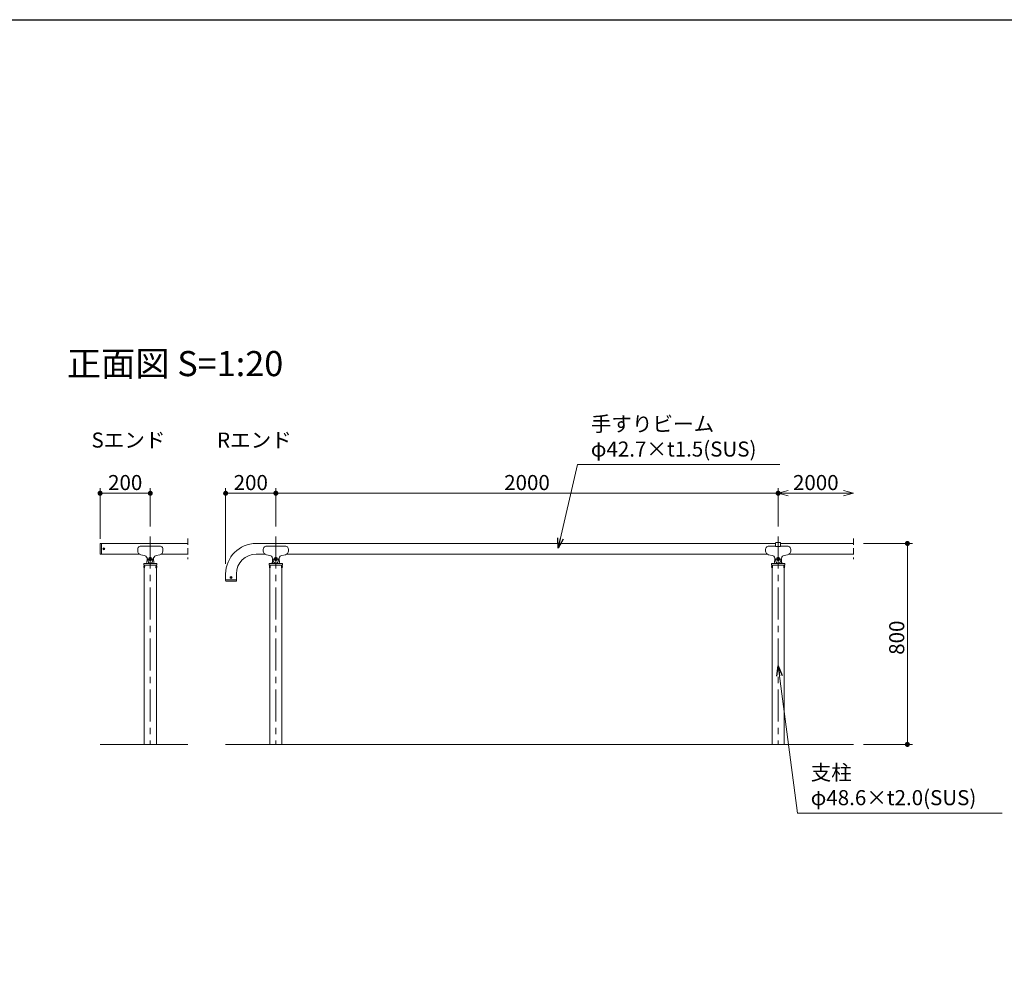
# Model space of a CAD drawing. Extents: x 0 to 19480, y -801 to 7600.
# Drawn here: x 8729 to 12650, y 3800 to 7600 of the extents above; entities that cross this region are included whole.
import ezdxf

# ---------------------------------------------------------------- set-up
doc = ezdxf.new("R2010")
doc.units = 0
doc.header["$LTSCALE"] = 20
doc.header["$MEASUREMENT"] = 0
doc.linetypes.add('CENTER', pattern=[50.8, 31.75, -6.35, 6.35, -6.35])
doc.linetypes.add('HIDDEN', pattern=[9.525, 6.35, -3.175])
doc.layers.get('0').update_dxf_attribs({"linetype": 'CONTINUOUS'})
doc.layers.get('Defpoints').update_dxf_attribs({"linetype": 'CONTINUOUS'})
for name, color, linetype, lineweight in [('buhin1', 52, 'CONTINUOUS', 20), ('buhin2', 50, 'CONTINUOUS', 20), ('Center', 10, 'CENTER', 13), ('Hidden', 7, 'HIDDEN', 15), ('moji', 6, 'CONTINUOUS', 18), ('object1', 140, 'CONTINUOUS', 20), ('objectK', 30, 'CONTINUOUS', 20), ('Sai', 20, 'CONTINUOUS', 9), ('Sunpo', 2, 'CONTINUOUS', 18), ('waku', 3, 'CONTINUOUS', 30)]:
    doc.layers.add(name, color=color, linetype=linetype, lineweight=lineweight)
doc.styles.get("Standard").update_dxf_attribs({"font": 'TXT', "bigfont": 'BIGFONT'})
doc.dimstyles.new('1-20', dxfattribs={"dimscale": 20, "dimtxt": 3, "dimasz": 1, "dimexe": 1, "dimexo": 2, "dimtad": 1, "dimdec": 1, "dimdsep": 46, "dimtxsty": 'Standard', "dimblk": 'DOT', "dimcen": 0, "dimclrd": 256, "dimclre": 256, "dimclrt": 256, "dimadec": 1, "dimazin": 2, "dimtfac": 1, "dimtdec": 1, "dimtmove": 0, "dimatfit": 3, "dimldrblk": 'OPEN30', "dimfxl": 0, "dimtolj": 1, "dimtzin": 0, "dimlwd": -1, "dimlwe": -1, "dimarcsym": 0})

# ---------------------------------------------------------------- blocks, each defined once
blk = doc.blocks.new('_Dot')
at = {"color": 0, "linetype": 'ByBlock', "lineweight": -2}
blk.add_line((-0.5, 0), (-1, 0), dxfattribs=at)
at = {"color": 0, "linetype": 'ByBlock', "const_width": 0.5}
blk.add_lwpolyline([(-0.25, 0, 1), (0.25, 0, 1)], format="xyb", close=True, dxfattribs=at)
blk = doc.blocks.new('*D37')
at = {"layer": 'Defpoints', "color": 0, "ltscale": 0.2}
for p in [(9749, 5715), (9749, 5543), (9549, 5393.7)]:
    blk.add_point(p, dxfattribs=at)
at = {"layer": 'Sunpo', "ltscale": 0.2}
for p, q in [((9549, 5433.7), (9549, 5735)), ((9749, 5583), (9749, 5735)), ((9569, 5715), (9729, 5715))]:
    blk.add_line(p, q, dxfattribs=at)
at = {"layer": 'Sunpo', "ltscale": 0.2, "xscale": 20, "yscale": 20, "zscale": 20, "rotation": 180}
blk.add_blockref('_Dot', (9549, 5715), dxfattribs=at)
at = {"layer": 'Sunpo', "ltscale": 0.2, "xscale": 20, "yscale": 20, "zscale": 20}
blk.add_blockref('_Dot', (9749, 5715), dxfattribs=at)
at = {"layer": 'Sunpo', "ltscale": 0.2, "insert": (9649, 5757.5), "char_height": 60, "attachment_point": 5}
blk.add_mtext('\\A1;200', dxfattribs=at)
blk = doc.blocks.new('_Open30')
at = {"color": 0, "lineweight": -2}
for p, q in [((-1, 0.268), (0, 0)), ((0, 0), (-1, -0.268)), ((0, 0), (-1, 0))]:
    blk.add_line(p, q, dxfattribs=at)
blk = doc.blocks.new('*D38')
at = {"layer": 'Defpoints', "color": 0, "ltscale": 0.2}
for p in [(11749, 5715), (9749, 5543), (11749, 5543)]:
    blk.add_point(p, dxfattribs=at)
at = {"layer": 'Sunpo', "ltscale": 0.2}
for p, q in [((9749, 5583), (9749, 5735)), ((11749, 5583), (11749, 5735)), ((9769, 5715), (11729, 5715))]:
    blk.add_line(p, q, dxfattribs=at)
at = {"layer": 'Sunpo', "ltscale": 0.2, "xscale": 20, "yscale": 20, "zscale": 20, "rotation": 180}
blk.add_blockref('_Dot', (9749, 5715), dxfattribs=at)
at = {"layer": 'Sunpo', "ltscale": 0.2, "xscale": 20, "yscale": 20, "zscale": 20}
blk.add_blockref('_Dot', (11749, 5715), dxfattribs=at)
at = {"layer": 'Sunpo', "ltscale": 0.2, "insert": (10749, 5757.5), "char_height": 60, "attachment_point": 5}
blk.add_mtext('\\A1;2000', dxfattribs=at)
blk = doc.blocks.new('*D39')
at = {"layer": 'Defpoints', "color": 0, "ltscale": 0.2}
for p in [(12049, 5715), (11749, 5543), (12049, 5535)]:
    blk.add_point(p, dxfattribs=at)
at = {"layer": 'Sunpo', "ltscale": 0.2}
for p, q in [((11749, 5583), (11749, 5735)), ((11789, 5715), (12009, 5715))]:
    blk.add_line(p, q, dxfattribs=at)
at = {"layer": 'Sunpo', "ltscale": 0.2, "xscale": 40, "yscale": 40, "zscale": 40, "rotation": 180}
blk.add_blockref('_Open30', (11749, 5715), dxfattribs=at)
at = {"layer": 'Sunpo', "ltscale": 0.2, "xscale": 40, "yscale": 40, "zscale": 40}
blk.add_blockref('_Open30', (12049, 5715), dxfattribs=at)
at = {"layer": 'Sunpo', "ltscale": 0.2, "insert": (11899, 5757.5), "char_height": 60, "attachment_point": 5}
blk.add_mtext('\\A1;2000', dxfattribs=at)
blk = doc.blocks.new('*D40')
at = {"layer": 'Defpoints', "color": 0, "ltscale": 0.2}
for p in [(12049, 5515), (12049, 4715), (12263.8, 4715)]:
    blk.add_point(p, dxfattribs=at)
at = {"layer": 'Sunpo', "ltscale": 0.2}
for p, q in [((12089, 5515), (12283.8, 5515)), ((12263.8, 5495), (12263.8, 4735)), ((12089, 4715), (12283.8, 4715))]:
    blk.add_line(p, q, dxfattribs=at)
at = {"layer": 'Sunpo', "ltscale": 0.2, "xscale": 20, "yscale": 20, "zscale": 20}
for p, rotation in [((12263.8, 5515), 90), ((12263.8, 4715), 270)]:
    blk.add_blockref('_Dot', p, dxfattribs=dict(at, rotation=rotation))
at = {"layer": 'Sunpo', "ltscale": 0.2, "insert": (12221.3, 5140), "char_height": 60, "attachment_point": 5, "rotation": 90}
blk.add_mtext('\\A1;800', dxfattribs=at)
blk = doc.blocks.new('*D47')
at = {"layer": 'Defpoints', "color": 0, "ltscale": 0.2}
for p in [(9249, 5715), (9249, 5543), (9049, 5493.7)]:
    blk.add_point(p, dxfattribs=at)
at = {"layer": 'Sunpo', "ltscale": 0.2}
for p, q in [((9049, 5533.7), (9049, 5735)), ((9249, 5583), (9249, 5735)), ((9069, 5715), (9229, 5715))]:
    blk.add_line(p, q, dxfattribs=at)
at = {"layer": 'Sunpo', "ltscale": 0.2, "xscale": 20, "yscale": 20, "zscale": 20, "rotation": 180}
blk.add_blockref('_Dot', (9049, 5715), dxfattribs=at)
at = {"layer": 'Sunpo', "ltscale": 0.2, "xscale": 20, "yscale": 20, "zscale": 20}
blk.add_blockref('_Dot', (9249, 5715), dxfattribs=at)
at = {"layer": 'Sunpo', "ltscale": 0.2, "insert": (9149, 5757.5), "char_height": 60, "attachment_point": 5}
blk.add_mtext('\\A1;200', dxfattribs=at)

msp = doc.modelspace()

# ---------------------------------------------------------------- linework, layer by layer
at = {"layer": 'buhin1', "ltscale": 0.2}
for p, q in [((9049.04, 5513.5), (9049.04, 5473.8)), ((9051.04, 5515.5), (9053.74, 5515.5)), ((9054.04, 5515.2), (9054.04, 5472.1)), ((9051.04, 5471.8), (9053.74, 5471.8)), ((9236.2, 5453.48), (9235.09, 5439.6)), ((9261.89, 5453.48), (9263, 5439.6)), ((9736.2, 5453.48), (9735.09, 5439.6)), ((9761.89, 5453.48), (9763, 5439.6)), ((11736.2, 5453.48), (11735.09, 5439.6)), ((11761.89, 5453.48), (11763, 5439.6)), ((9222.74, 5434.5), (9222.74, 5428.5)), ((9274.84, 5435), (9223.24, 5435)), ((9223.24, 5428), (9274.84, 5428)), ((9223.26, 5423.95), (9223.45, 5423.89)), ((9223.26, 5420.05), (9223.45, 5420.11)), ((9223.59, 5422.2), (9224.91, 5422.2)), ((9223.59, 5421.8), (9224.91, 5421.8)), ((9224.91, 5422.2), (9224.91, 5421.8)), ((9225.57, 5426), (9225.37, 5426)), ((9225.57, 5418), (9225.37, 5418)), ((9272.51, 5426), (9272.71, 5426)), ((9272.51, 5418), (9272.71, 5418)), ((9274.5, 5422.2), (9273.18, 5422.2)), ((9273.18, 5422.2), (9273.18, 5421.8)), ((9274.5, 5421.8), (9273.18, 5421.8)), ((9274.82, 5423.95), (9274.63, 5423.89)), ((9274.82, 5420.05), (9274.63, 5420.11)), ((9275.34, 5428.5), (9275.34, 5434.5)), ((9722.74, 5434.5), (9722.74, 5428.5)), ((9774.84, 5435), (9723.24, 5435)), ((9723.24, 5428), (9774.84, 5428)), ((9723.26, 5423.95), (9723.45, 5423.89)), ((9723.26, 5420.05), (9723.45, 5420.11)), ((9723.59, 5422.2), (9724.91, 5422.2)), ((9723.59, 5421.8), (9724.91, 5421.8)), ((9724.91, 5422.2), (9724.91, 5421.8)), ((9725.57, 5426), (9725.37, 5426)), ((9725.57, 5418), (9725.37, 5418)), ((9772.51, 5426), (9772.71, 5426)), ((9772.51, 5418), (9772.71, 5418)), ((9774.5, 5422.2), (9773.18, 5422.2)), ((9773.18, 5422.2), (9773.18, 5421.8)), ((9774.5, 5421.8), (9773.18, 5421.8)), ((9774.82, 5423.95), (9774.63, 5423.89)), ((9774.82, 5420.05), (9774.63, 5420.11)), ((9775.34, 5428.5), (9775.34, 5434.5)), ((11722.74, 5434.5), (11722.74, 5428.5)), ((11774.84, 5435), (11723.24, 5435)), ((11723.24, 5428), (11774.84, 5428)), ((11723.26, 5423.95), (11723.45, 5423.89)), ((11723.26, 5420.05), (11723.45, 5420.11)), ((11723.59, 5422.2), (11724.91, 5422.2)), ((11723.59, 5421.8), (11724.91, 5421.8)), ((11724.91, 5422.2), (11724.91, 5421.8)), ((11725.57, 5426), (11725.37, 5426)), ((11725.57, 5418), (11725.37, 5418)), ((11772.51, 5426), (11772.71, 5426)), ((11772.51, 5418), (11772.71, 5418)), ((11774.5, 5422.2), (11773.18, 5422.2)), ((11773.18, 5422.2), (11773.18, 5421.8)), ((11774.5, 5421.8), (11773.18, 5421.8)), ((11774.82, 5423.95), (11774.63, 5423.89)), ((11774.82, 5420.05), (11774.63, 5420.11)), ((11775.34, 5428.5), (11775.34, 5434.5)), ((9548.54, 5367), (9548.54, 5369.7)), ((9548.84, 5370), (9591.94, 5370)), ((9550.54, 5365), (9590.24, 5365)), ((9592.24, 5367), (9592.24, 5369.7))]:
    msp.add_line(p, q, dxfattribs=at)
msp.add_lwpolyline([(11741.04, 5518.7), (11757.04, 5518.7, -0.4142136), (11759.04, 5516.7), (11759.04, 5504.08, -0.4142136), (11758.04, 5503.08), (11740.04, 5503.08, -0.4142136), (11739.04, 5504.08), (11739.04, 5516.7, -0.4142136)], format="xyb", close=True, dxfattribs=at)
for centre, radius, start, end in [((9051.04, 5513.5), 2, 90, 180), ((9053.74, 5515.2), 0.3, 0, 90), ((9051.04, 5473.8), 2, 180, 270), ((9053.74, 5472.1), 0.3, 270, 0), ((9248.66, 5452.48), 12.5, 166.61575, 175.4295), ((9249.43, 5452.48), 12.5, 4.5705, 13.38425), ((9748.66, 5452.48), 12.5, 166.61575, 175.4295), ((9749.43, 5452.48), 12.5, 4.5705, 13.38425), ((11748.66, 5452.48), 12.5, 166.61575, 175.4295), ((11749.43, 5452.48), 12.5, 4.5705, 13.38425), ((9223.24, 5434.5), 0.5, 90, 180), ((9223.24, 5428.5), 0.5, 180, 270), ((9223.59, 5422.6), 0.4, 174.20422, 270), ((9223.59, 5421.4), 0.4, 90, 185.75938), ((9230.1, 5440), 5, 270, 355.4295), ((9267.98, 5440), 5, 184.5705, 270), ((9274.5, 5422.6), 0.4, 270, 5.79578), ((9274.5, 5421.4), 0.4, 354.24062, 90), ((9274.84, 5434.5), 0.5, 0, 90), ((9274.84, 5428.5), 0.5, 270, 0), ((9723.24, 5434.5), 0.5, 90, 180), ((9723.24, 5428.5), 0.5, 180, 270), ((9723.59, 5422.6), 0.4, 174.20422, 270), ((9723.59, 5421.4), 0.4, 90, 185.75938), ((9730.1, 5440), 5, 270, 355.4295), ((9767.98, 5440), 5, 184.5705, 270), ((9774.5, 5422.6), 0.4, 270, 5.79578), ((9774.5, 5421.4), 0.4, 354.24062, 90), ((9774.84, 5434.5), 0.5, 0, 90), ((9774.84, 5428.5), 0.5, 270, 0), ((11723.24, 5434.5), 0.5, 90, 180), ((11723.24, 5428.5), 0.5, 180, 270), ((11723.59, 5422.6), 0.4, 174.20422, 270), ((11723.59, 5421.4), 0.4, 90, 185.75938), ((11730.1, 5440), 5, 270, 355.4295), ((11767.98, 5440), 5, 184.5705, 270), ((11774.5, 5422.6), 0.4, 270, 5.79578), ((11774.5, 5421.4), 0.4, 354.24062, 90), ((11774.84, 5434.5), 0.5, 0, 90), ((11774.84, 5428.5), 0.5, 270, 0), ((9548.84, 5369.7), 0.3, 90, 180), ((9550.54, 5367), 2, 180, 270), ((9590.24, 5367), 2, 270, 0), ((9591.94, 5369.7), 0.3, 0, 90)]:
    msp.add_arc(centre, radius, start, end, dxfattribs=at)
at = {"layer": 'buhin1', "ltscale": 0.2, "extrusion": (0, 0, -1)}
for centre, ratio, start_param, end_param in [((9225.37, 5422), 0.6037036, 3.1415927, 6.2831853), ((9225.37, 5422), 0.258819, 0, 3.1415927), ((9225.57, 5422), 0.258819, 0, 3.1415927), ((9725.37, 5422), 0.6037036, 3.1415927, 6.2831853), ((9725.37, 5422), 0.258819, 0, 3.1415927), ((9725.57, 5422), 0.258819, 0, 3.1415927), ((11725.37, 5422), 0.6037036, 3.1415927, 6.2831853), ((11725.37, 5422), 0.258819, 0, 3.1415927), ((11725.57, 5422), 0.258819, 0, 3.1415927)]:
    msp.add_ellipse(centre, major_axis=(0, 4), ratio=ratio, start_param=start_param, end_param=end_param, dxfattribs=at)
at = {"layer": 'buhin1', "ltscale": 0.2}
for centre, ratio, start_param, end_param in [((9272.51, 5422), 0.258819, 0, 3.1415927), ((9272.71, 5422), 0.258819, 0, 3.1415927), ((9272.71, 5422), 0.6037036, 3.1415927, 6.2831853), ((9772.51, 5422), 0.258819, 0, 3.1415927), ((9772.71, 5422), 0.258819, 0, 3.1415927), ((9772.71, 5422), 0.6037036, 3.1415927, 6.2831853), ((11772.51, 5422), 0.258819, 0, 3.1415927), ((11772.71, 5422), 0.258819, 0, 3.1415927), ((11772.71, 5422), 0.6037036, 3.1415927, 6.2831853)]:
    msp.add_ellipse(centre, major_axis=(0, 4), ratio=ratio, start_param=start_param, end_param=end_param, dxfattribs=at)
for points, knots in [([(9223.19, 5422.64), (9223.23, 5423.05), (9223.31, 5423.45), (9223.44, 5423.84), (9223.44, 5423.86), (9223.45, 5423.89)], [4.87828473, 4.87828473, 4.87828473, 4.87828473, 5.20014387, 5.20014387, 5.22158777, 5.22158777, 5.22158777, 5.22158777]), ([(9223.45, 5420.11), (9223.39, 5420.31), (9223.33, 5420.51), (9223.24, 5420.93), (9223.21, 5421.14), (9223.19, 5421.36)], [4.20316544, 4.20316544, 4.20316544, 4.20316544, 4.37672338, 4.37672338, 4.54655881, 4.54655881, 4.54655881, 4.54655881]), ([(9274.9, 5422.64), (9274.86, 5423.05), (9274.77, 5423.45), (9274.65, 5423.84), (9274.64, 5423.86), (9274.63, 5423.89)], [4.87828473, 4.87828473, 4.87828473, 4.87828473, 5.20014387, 5.20014387, 5.22158777, 5.22158777, 5.22158777, 5.22158777]), ([(9274.63, 5420.11), (9274.7, 5420.31), (9274.75, 5420.51), (9274.84, 5420.93), (9274.88, 5421.14), (9274.9, 5421.36)], [4.20316544, 4.20316544, 4.20316544, 4.20316544, 4.37672338, 4.37672338, 4.54655881, 4.54655881, 4.54655881, 4.54655881]), ([(9723.19, 5422.64), (9723.23, 5423.05), (9723.31, 5423.45), (9723.44, 5423.84), (9723.44, 5423.86), (9723.45, 5423.89)], [4.87828473, 4.87828473, 4.87828473, 4.87828473, 5.20014387, 5.20014387, 5.22158777, 5.22158777, 5.22158777, 5.22158777]), ([(9723.45, 5420.11), (9723.39, 5420.31), (9723.33, 5420.51), (9723.24, 5420.93), (9723.21, 5421.14), (9723.19, 5421.36)], [4.20316544, 4.20316544, 4.20316544, 4.20316544, 4.37672338, 4.37672338, 4.54655881, 4.54655881, 4.54655881, 4.54655881]), ([(9774.9, 5422.64), (9774.86, 5423.05), (9774.77, 5423.45), (9774.65, 5423.84), (9774.64, 5423.86), (9774.63, 5423.89)], [4.87828473, 4.87828473, 4.87828473, 4.87828473, 5.20014387, 5.20014387, 5.22158777, 5.22158777, 5.22158777, 5.22158777]), ([(9774.63, 5420.11), (9774.7, 5420.31), (9774.75, 5420.51), (9774.84, 5420.93), (9774.88, 5421.14), (9774.9, 5421.36)], [4.20316544, 4.20316544, 4.20316544, 4.20316544, 4.37672338, 4.37672338, 4.54655881, 4.54655881, 4.54655881, 4.54655881]), ([(11723.19, 5422.64), (11723.23, 5423.05), (11723.31, 5423.45), (11723.44, 5423.84), (11723.44, 5423.86), (11723.45, 5423.89)], [4.87828473, 4.87828473, 4.87828473, 4.87828473, 5.20014387, 5.20014387, 5.22158777, 5.22158777, 5.22158777, 5.22158777]), ([(11723.45, 5420.11), (11723.39, 5420.31), (11723.33, 5420.51), (11723.24, 5420.93), (11723.21, 5421.14), (11723.19, 5421.36)], [4.20316544, 4.20316544, 4.20316544, 4.20316544, 4.37672338, 4.37672338, 4.54655881, 4.54655881, 4.54655881, 4.54655881]), ([(11774.9, 5422.64), (11774.86, 5423.05), (11774.77, 5423.45), (11774.65, 5423.84), (11774.64, 5423.86), (11774.63, 5423.89)], [4.87828473, 4.87828473, 4.87828473, 4.87828473, 5.20014387, 5.20014387, 5.22158777, 5.22158777, 5.22158777, 5.22158777]), ([(11774.63, 5420.11), (11774.7, 5420.31), (11774.75, 5420.51), (11774.84, 5420.93), (11774.88, 5421.14), (11774.9, 5421.36)], [4.20316544, 4.20316544, 4.20316544, 4.20316544, 4.37672338, 4.37672338, 4.54655881, 4.54655881, 4.54655881, 4.54655881])]:
    msp.add_open_spline(points, degree=3, knots=knots, dxfattribs=at)
at = {"layer": 'buhin2', "ltscale": 0.2}
for p, q in [((9062.12, 5493.97), (9063.11, 5493.99)), ((9063.11, 5493.31), (9062.12, 5493.33)), ((9063.11, 5493.99), (9063.52, 5494.18)), ((9063.52, 5493.13), (9063.11, 5493.31)), ((9063.52, 5494.18), (9063.71, 5494.58)), ((9063.71, 5492.72), (9063.52, 5493.13)), ((9063.71, 5494.58), (9063.72, 5495.57)), ((9063.72, 5491.73), (9063.71, 5492.72)), ((9064.36, 5495.57), (9064.38, 5494.58)), ((9064.38, 5492.72), (9064.36, 5491.73)), ((9064.38, 5494.58), (9064.57, 5494.18)), ((9064.57, 5493.13), (9064.38, 5492.72)), ((9064.57, 5494.18), (9064.97, 5493.99)), ((9064.97, 5493.31), (9064.57, 5493.13)), ((9064.97, 5493.99), (9065.97, 5493.97)), ((9065.97, 5493.33), (9064.97, 5493.31)), ((9568.47, 5380.32), (9569.46, 5380.34)), ((9569.46, 5379.66), (9568.47, 5379.68)), ((9569.46, 5380.34), (9569.87, 5380.53)), ((9569.87, 5379.48), (9569.46, 5379.66)), ((9569.87, 5380.53), (9570.06, 5380.93)), ((9570.06, 5379.07), (9569.87, 5379.48)), ((9570.06, 5380.93), (9570.07, 5381.92)), ((9570.07, 5378.08), (9570.06, 5379.07)), ((9570.71, 5381.92), (9570.73, 5380.93)), ((9570.73, 5379.07), (9570.71, 5378.08)), ((9570.73, 5380.93), (9570.92, 5380.53)), ((9570.92, 5379.48), (9570.73, 5379.07)), ((9570.92, 5380.53), (9571.32, 5380.34)), ((9571.32, 5379.66), (9570.92, 5379.48)), ((9571.32, 5380.34), (9572.32, 5380.32)), ((9572.32, 5379.68), (9571.32, 5379.66))]:
    msp.add_line(p, q, dxfattribs=at)
for centre in [(9064.04, 5493.65), (9570.39, 5380)]:
    msp.add_circle(centre, 4, dxfattribs=at)
for centre, start, end in [((9064.04, 5493.65), 170.56725, 189.43273), ((9064.04, 5493.65), 80.56623, 99.43335), ((9064.04, 5493.65), 260.56665, 279.43377), ((9064.04, 5493.65), 350.56731, 9.43269), ((9570.39, 5380), 170.56725, 189.43273), ((9570.39, 5380), 80.56623, 99.43335), ((9570.39, 5380), 260.56665, 279.43377), ((9570.39, 5380), 350.56731, 9.43269)]:
    msp.add_arc(centre, 1.95, start, end, dxfattribs=at)
at = {"layer": 'Center', "ltscale": 0.2}
for p, q in [((9249.04, 5543), (9249.04, 4715)), ((9749.04, 5543), (9749.04, 4715)), ((11749.04, 5543), (11749.04, 4715)), ((9259.04, 5453), (9239.04, 5453)), ((9759.04, 5453), (9739.04, 5453)), ((11759.04, 5453), (11739.04, 5453))]:
    msp.add_line(p, q, dxfattribs=at)
at = {"layer": 'Hidden', "ltscale": 0.2}
for p, q in [((9399.04, 5535), (9399.04, 5452.3)), ((12049.04, 5535), (12049.04, 5452.3))]:
    msp.add_line(p, q, dxfattribs=at)
at = {"layer": 'object1', "ltscale": 0.2}
for p, q in [((11739.04, 5515), (9670.39, 5515)), ((11759.04, 5515), (12049.04, 5515)), ((9706.12, 5472.3), (9670.39, 5472.3)), ((11706.12, 5472.3), (9791.96, 5472.3)), ((11791.96, 5472.3), (12049.04, 5472.3)), ((9224.74, 5428), (9224.74, 5425.86)), ((9224.74, 5418.14), (9224.74, 4715)), ((9273.34, 5428), (9273.34, 5425.86)), ((9273.34, 5418.14), (9273.34, 4715)), ((9724.74, 5428), (9724.74, 5425.86)), ((9724.74, 5418.14), (9724.74, 4715)), ((9773.34, 5428), (9773.34, 5425.86)), ((9773.34, 5418.14), (9773.34, 4715)), ((11724.74, 5428), (11724.74, 5425.86)), ((11724.74, 5418.14), (11724.74, 4715)), ((11773.34, 5428), (11773.34, 5425.86)), ((11773.34, 5418.14), (11773.34, 4715)), ((9549.04, 5393.65), (9549.04, 5370)), ((9591.74, 5393.65), (9591.74, 5370))]:
    msp.add_line(p, q, dxfattribs=at)
for points in [[(9399.04, 5515), (9054.04, 5515)], [(9054.04, 5472.3), (9206.12, 5472.3)], [(9291.96, 5472.3), (9399.04, 5472.3)]]:
    msp.add_lwpolyline(points, dxfattribs=at)
for points in [[(9249.04, 5504.65), (9216.74, 5504.65, 0.0124391), (9211.84, 5504.52, 0.0991555), (9206.54, 5503.19, 0.3056148), (9199.04, 5492.06), (9199.04, 5485.04, 0.3570611), (9211.08, 5470.33), (9225.15, 5467.48, -0.2588966), (9235.79, 5457.55), (9241.16, 5440.98, 0.1878978), (9244.21, 5437.25, 0.2631681), (9253.88, 5437.25, 0.1878978), (9256.93, 5440.98), (9262.29, 5457.55, -0.2588967), (9272.93, 5467.48), (9287.01, 5470.33, 0.356458), (9299.04, 5485.04), (9299.04, 5492.06, 0.3056147), (9291.54, 5503.19, 0.0991555), (9286.25, 5504.52, 0.0124391), (9281.35, 5504.65)], [(9749.04, 5504.65), (9716.74, 5504.65, 0.0124391), (9711.84, 5504.52, 0.0991555), (9706.54, 5503.19, 0.3056148), (9699.04, 5492.06), (9699.04, 5485.04, 0.3570611), (9711.08, 5470.33), (9725.15, 5467.48, -0.2588966), (9735.79, 5457.55), (9741.16, 5440.98, 0.1878978), (9744.21, 5437.25, 0.2631681), (9753.88, 5437.25, 0.1878978), (9756.93, 5440.98), (9762.29, 5457.55, -0.2588967), (9772.93, 5467.48), (9787.01, 5470.33, 0.356458), (9799.04, 5485.04), (9799.04, 5492.06, 0.3056147), (9791.54, 5503.19, 0.0991555), (9786.25, 5504.52, 0.0124391), (9781.35, 5504.65)]]:
    msp.add_lwpolyline(points, format="xyb", close=True, dxfattribs=at)
msp.add_lwpolyline([(11739.04, 5504.65), (11716.74, 5504.65, 0.0124391), (11711.84, 5504.52, 0.0991555), (11706.54, 5503.19, 0.3056148), (11699.04, 5492.06), (11699.04, 5485.04, 0.3570611), (11711.08, 5470.33), (11725.15, 5467.48, -0.2588966), (11735.79, 5457.55), (11741.16, 5440.98, 0.1878978), (11744.21, 5437.25, 0.2631681), (11753.88, 5437.25, 0.1878978), (11756.93, 5440.98), (11762.29, 5457.55, -0.2588967), (11772.93, 5467.48), (11787.01, 5470.33, 0.356458), (11799.04, 5485.04), (11799.04, 5492.06, 0.3056147), (11791.54, 5503.19, 0.0991555), (11786.25, 5504.52, 0.0124391), (11781.35, 5504.65), (11759.04, 5504.65)], format="xyb", dxfattribs=at)
for radius in [121.35, 78.65]:
    msp.add_arc((9670.39, 5393.65), radius, 90, 180, dxfattribs=at)
at = {"layer": 'objectK', "ltscale": 0.2}
for p, q in [((9399.04, 4715), (9049.04, 4715)), ((12049.04, 4715), (9549.04, 4715))]:
    msp.add_line(p, q, dxfattribs=at)
at = {"layer": 'Sai', "ltscale": 0.2}
for p, q in [((9246.54, 5454.44), (9249.04, 5455.89)), ((9246.54, 5454.44), (9246.54, 5451.56)), ((9246.54, 5451.56), (9249.04, 5450.11)), ((9251.54, 5454.44), (9249.04, 5455.89)), ((9251.54, 5451.56), (9249.04, 5450.11)), ((9251.54, 5454.44), (9251.54, 5451.56)), ((9746.54, 5454.44), (9749.04, 5455.89)), ((9746.54, 5454.44), (9746.54, 5451.56)), ((9746.54, 5451.56), (9749.04, 5450.11)), ((9751.54, 5454.44), (9749.04, 5455.89)), ((9751.54, 5451.56), (9749.04, 5450.11)), ((9751.54, 5454.44), (9751.54, 5451.56)), ((11746.54, 5454.44), (11749.04, 5455.89)), ((11746.54, 5454.44), (11746.54, 5451.56)), ((11746.54, 5451.56), (11749.04, 5450.11)), ((11751.54, 5454.44), (11749.04, 5455.89)), ((11751.54, 5451.56), (11749.04, 5450.11)), ((11751.54, 5454.44), (11751.54, 5451.56))]:
    msp.add_line(p, q, dxfattribs=at)
for centre, radius in [((9249.04, 5453), 7), ((9249.04, 5453), 3.69), ((9249.04, 5453), 2.89), ((9749.04, 5453), 7), ((9749.04, 5453), 3.69), ((9749.04, 5453), 2.89), ((11749.04, 5453), 7), ((11749.04, 5453), 3.69), ((11749.04, 5453), 2.89)]:
    msp.add_circle(centre, radius, dxfattribs=at)
at = {"layer": 'waku', "ltscale": 0.2}
msp.add_lwpolyline([(8400, 7600), (19480, 7600), (19480, 800), (16310, 800), (16310, 0), (8400, 0)], close=True, dxfattribs=at)

# ---------------------------------------------------------------- texts
at = {"layer": 'moji', "ltscale": 0.2}
for s, height, p in [('%%U正面図 S=1:20', 100, (8916.53, 6181.07)), ('Sエンド', 60, (9014.68, 5896.61)), ('Rエンド', 60, (9514.68, 5896.61))]:
    msp.add_text(s, height=height, dxfattribs=at).set_placement(p)
at = {"layer": 'moji', "ltscale": 0.2, "char_height": 60, "attachment_point": 7}
for s, insert in [('手すりビーム\\Pφ42.7×t1.5(SUS)', (11003.23, 5842.16)), ('支柱\\Pφ48.6×t2.0(SUS)', (11878.83, 4454.4))]:
    msp.add_mtext(s, dxfattribs=dict(at, insert=insert))

# ---------------------------------------------------------------- dimensions: what is measured, and where the dimension line sits
at = {"layer": 'Sunpo', "ltscale": 0.2}
for base, p1, p2, picture, middle in [((9249.04, 5715), (9049.04, 5493.65), (9249.04, 5543), '*D47', (9149.04, 5757.5)), ((9749.04, 5715), (9549.04, 5393.65), (9749.04, 5543), '*D37', (9649.04, 5757.5)), ((11749.04, 5715), (9749.04, 5543), (11749.04, 5543), '*D38', (10749.04, 5757.5))]:
    dim = msp.add_linear_dim(base=base, p1=p1, p2=p2, dimstyle='1-20', dxfattribs=at)
    dim.commit()
    dim.dimension.update_dxf_attribs({"geometry": picture, "text_midpoint": middle})
dim = msp.add_linear_dim(base=(12049.04, 5715), p1=(11749.04, 5543), p2=(12049.04, 5535), text='2000', dimstyle='1-20', override={"dimasz": 2, "dimblk1": 'Open30', "dimblk2": 'Open30', "dimsah": 1, "dimse2": 1}, dxfattribs=at)
dim.commit()
dim.dimension.update_dxf_attribs({"geometry": '*D39', "text_midpoint": (11899.04, 5757.5)})
dim = msp.add_linear_dim(base=(12263.81, 4715), p1=(12049.04, 5515), p2=(12049.04, 4715), angle=90, dimstyle='1-20', dxfattribs=at)
dim.commit()
dim.dimension.update_dxf_attribs({"geometry": '*D40', "text_midpoint": (12263.81, 5140), "dimtype": 160})

# ---------------------------------------------------------------- leaders
at = {"layer": 'moji', "ltscale": 0.2, "annotation_type": 0, "has_hookline": 1, "hookline_direction": 0}
for points, text_width in [([(10873.44, 5496.24), (10950.73, 5829.66), (10990.73, 5829.66)], 752), ([(11749.04, 5028.32), (11826.33, 4441.9), (11866.33, 4441.9)], 762)]:
    msp.add_leader(points, dimstyle='1-20', override={"dimasz": 2}, dxfattribs=dict(at, text_width=text_width))

doc.saveas('drawing.dxf')
